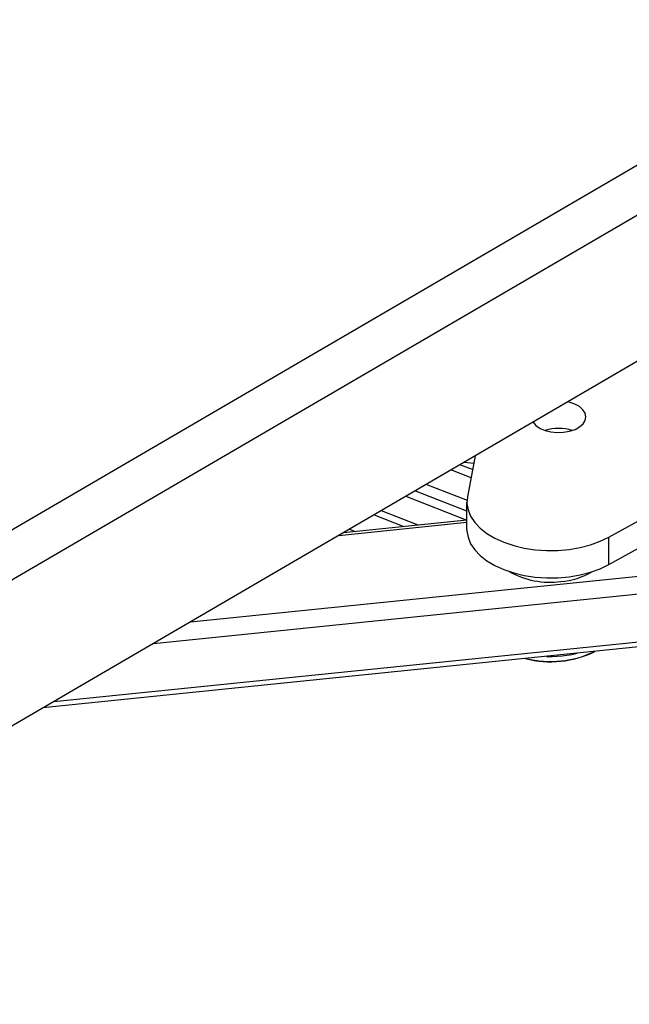
# Paper-space layout 'Sheet1' of a CAD drawing. Units: inches. Extents: x 0.1 to 18.4, y 0.1 to 10.9.
# Drawn here: x 12 to 13.1, y 6.7 to 8.5 of the extents above; entities that cross this region are included whole.
import ezdxf

# ---------------------------------------------------------------- set-up
doc = ezdxf.new("R2010")
doc.units = ezdxf.units.IN
doc.header["$MEASUREMENT"] = 0

psp = doc.layouts.new('Sheet1')

# ---------------------------------------------------------------- linework, layer by layer
at = {"color": 7, "linetype": 'Continuous', "lineweight": 25}
for p, q in [((11.0145, 6.9809), (13.6315, 8.5071)), ((11.0956, 6.9346), (13.6315, 8.4134)), ((13.6315, 8.1386), (11.0956, 6.6597)), ((13.1112, 7.5363), (13.5884, 7.7998)), ((13.1112, 7.4849), (13.5884, 7.7483)), ((12.8605, 7.6889), (12.8458, 7.612)), ((12.8555, 7.6629), (12.8317, 7.6722)), ((12.84, 7.677), (12.8578, 7.6752)), ((12.8526, 7.6476), (12.8148, 7.6623)), ((12.846, 7.6051), (12.7685, 7.6353)), ((12.7302, 7.613), (12.8448, 7.5684)), ((12.8448, 7.5848), (12.7472, 7.6229)), ((12.8448, 7.5506), (12.8448, 7.602)), ((12.6707, 7.5783), (12.7267, 7.5565)), ((12.684, 7.586), (12.7529, 7.5592)), ((12.6042, 7.5395), (12.8448, 7.5641)), ((12.6135, 7.5449), (12.8448, 7.5686)), ((12.6245, 7.5513), (12.6352, 7.5471)), ((13.1112, 7.4849), (13.1112, 7.5363)), ((12.3258, 7.3772), (13.6502, 7.5126)), ((12.2569, 7.337), (13.6544, 7.4799)), ((12.0697, 7.2278), (13.6544, 7.3899)), ((13.6527, 7.3798), (12.0492, 7.2158))]:
    psp.add_line(p, q, dxfattribs=at)
at = {"color": 7, "linetype": 'Continuous', "lineweight": 25, "flags": 128}
for points in [[(12.9688, 7.7521), (12.969, 7.7517), (12.9744, 7.7456), (12.9821, 7.7404), (12.9917, 7.7363), (13.0026, 7.7336), (13.0143, 7.7325), (13.0262, 7.7329), (13.0376, 7.735), (13.0478, 7.7384), (13.0564, 7.7432), (13.0629, 7.7489), (13.0669, 7.7554), (13.0682, 7.7622), (13.0667, 7.769), (13.0626, 7.7754), (13.056, 7.7812), (13.0473, 7.7858), (13.0369, 7.7892), (13.0337, 7.7899)], [(12.8458, 7.612), (12.8449, 7.5996), (12.8469, 7.5874), (12.8518, 7.5754), (12.8594, 7.5638), (12.8697, 7.553), (12.8824, 7.5431), (12.8973, 7.5343), (12.9141, 7.5267), (12.9326, 7.5205), (12.9523, 7.5158), (12.973, 7.5127), (12.9942, 7.5112), (13.0156, 7.5114), (13.0367, 7.5133), (13.0572, 7.5168), (13.0766, 7.5219), (13.0947, 7.5284), (13.1112, 7.5363)], [(12.8448, 7.5506), (12.8449, 7.5482), (12.8469, 7.5359), (12.8518, 7.5239), (12.8594, 7.5124), (12.8697, 7.5016), (12.8824, 7.4917), (12.8973, 7.4829), (12.9141, 7.4753), (12.9326, 7.4691), (12.9523, 7.4644), (12.973, 7.4613), (12.9942, 7.4598), (13.0156, 7.46), (13.0367, 7.4619), (13.0572, 7.4654), (13.0766, 7.4704), (13.0947, 7.477), (13.1112, 7.4849)], [(13.0236, 7.3134), (13.0417, 7.3161), (13.0518, 7.3184)], [(12.9942, 7.3125), (13.005, 7.3123), (13.0236, 7.3134)]]:
    psp.add_lwpolyline(points, dxfattribs=at)
at = {"color": 7, "linetype": 'Continuous', "lineweight": 25}
for centre, radius, start, end in [((13.017, 7.6565), 0.0837, 72.4699, 107.5301), ((13.0011, 7.6092), 0.1576, 240.8251, 277.2057), ((13.0094, 7.5929), 0.1405, 274.6777, 300.3102), ((13.002, 7.4888), 0.1864, 255.3271, 296.3551), ((13.0019, 7.495), 0.192, 256.1772, 295.505)]:
    psp.add_arc(centre, radius, start, end, dxfattribs=at)

doc.saveas('drawing.dxf')
